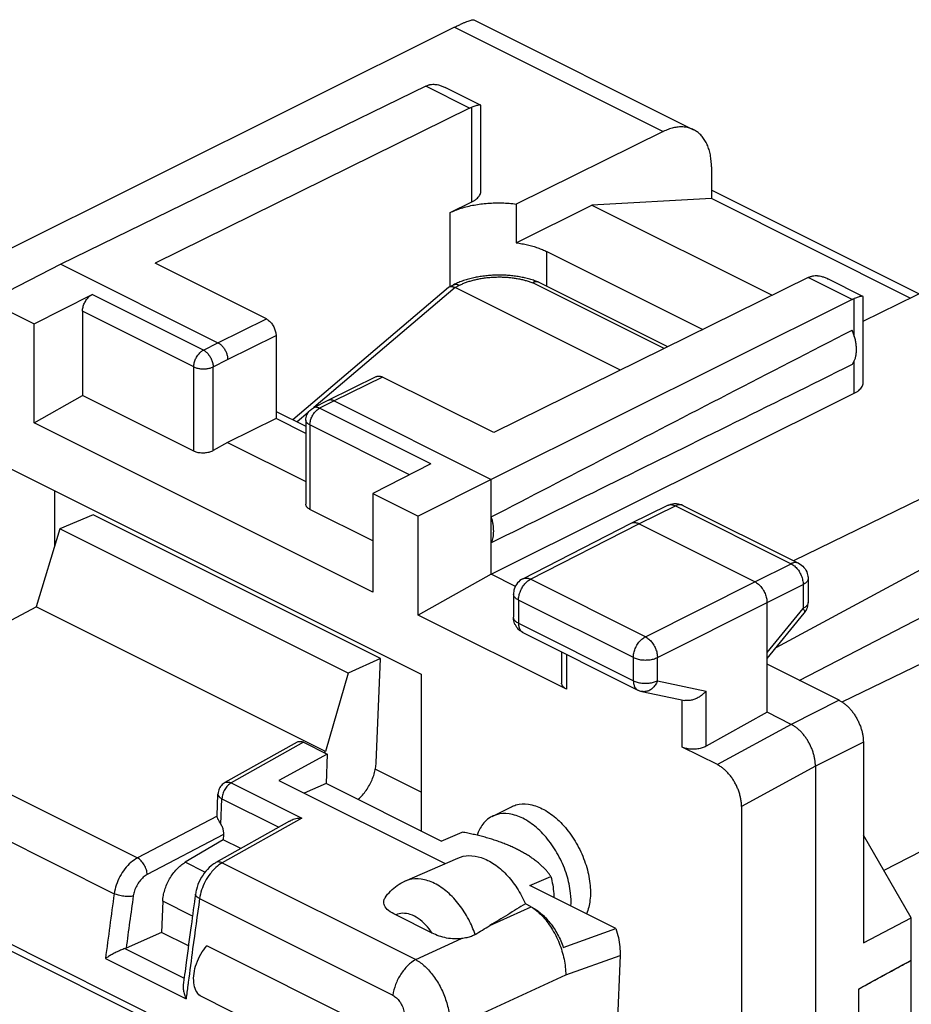
# Model space of a CAD drawing. Extents: x -17.4 to 19.4, y -26.9 to 24.6.
# Drawn here: x -8.6 to 4.5, y 10.2 to 24.6 of the extents above; entities that cross this region are included whole.
import ezdxf

# ---------------------------------------------------------------- set-up
doc = ezdxf.new("R2010")
doc.units = 0
doc.header["$LTSCALE"] = 16.335
doc.layers.get('0').update_dxf_attribs({"linetype": 'CONTINUOUS'})

msp = doc.modelspace()

# ---------------------------------------------------------------- linework, layer by layer
at = {"color": 7, "linetype": 'CONTINUOUS'}
for p, q in [((-2.217, 24.472), (-9.251, 20.964)), ((-1.934, 24.578), (1.277, 22.973)), ((-2.638, 23.609), (-7.974, 21.009)), ((-1.838, 23.333), (-2.353, 23.59)), ((-1.833, 22.076), (-1.833, 23.324)), ((-1.997, 23.288), (-6.595, 21.022)), ((0.834, 22.946), (-1.316, 21.887)), ((1.537, 22.432), (1.537, 21.968)), ((4.567, 20.574), (1.537, 22.09)), ((-2.282, 21.762), (-1.966, 21.918)), ((-1.316, 21.887), (-1.316, 21.321)), ((-1.316, 21.321), (-0.212, 21.873)), ((1.537, 21.968), (-0.212, 21.873)), ((-0.212, 21.873), (2.426, 20.554)), ((4.444, 20.514), (1.537, 21.968)), ((-0.868, 21.192), (1.41, 20.053)), ((-7.974, 21.009), (-9.029, 20.468)), ((-7.974, 21.009), (-5.676, 19.86)), ((-4.969, 20.209), (-6.595, 21.022)), ((2.953, 20.813), (-1.645, 18.547)), ((0.898, 19.801), (-0.992, 20.746)), ((3.752, 20.537), (3.237, 20.795)), ((3.757, 20.175), (5.076, 20.825)), ((-2.308, 20.669), (-4.58, 18.734)), ((-2.296, 20.676), (-2.235, 20.707)), ((0.206, 19.46), (-2.211, 20.668)), ((-9.029, 20.468), (-8.363, 20.135)), ((-8.363, 20.135), (-7.515, 20.565)), ((3.594, 20.493), (-1.681, 17.862)), ((3.757, 19.281), (3.757, 20.529)), ((-7.656, 20.322), (-7.656, 19.088)), ((-8.363, 18.689), (-8.363, 20.135)), ((-4.827, 19.965), (-4.827, 18.753)), ((-3.361, 19.366), (-4.068, 19.017)), ((-1.645, 18.547), (-3.272, 19.36)), ((8.127, 19.3), (2.739, 16.675)), ((-8.363, 18.689), (-7.656, 19.088)), ((-6.03, 18.275), (-7.656, 19.088)), ((-4.069, 19.017), (-4.282, 18.909)), ((-4.068, 19.017), (-4.069, 19.017)), ((-3.979, 19.011), (-1.681, 17.862)), ((-1.681, 16.477), (3.626, 19.123)), ((-4.827, 18.858), (-4.391, 18.64)), ((-4.827, 18.753), (-5.535, 18.404)), ((-4.391, 18.534), (-4.827, 18.753)), ((-4.391, 18.731), (-4.391, 17.5)), ((2.482, 15.408), (8.85, 18.844)), ((-3.413, 16.214), (-8.363, 18.689)), ((-5.535, 18.404), (-5.747, 18.284)), ((-5.535, 18.404), (-4.391, 17.832)), ((-9.07, 18.2), (-2.706, 15.018)), ((-2.566, 18.09), (-3.413, 17.66)), ((2.82, 14.928), (8.85, 18.05)), ((-1.681, 17.862), (-2.748, 17.328)), ((-1.681, 16.477), (-1.681, 17.862)), ((-8.063, 16.894), (-8.063, 17.696)), ((3.446, 14.613), (9.829, 17.714)), ((-3.413, 17.66), (-3.413, 16.214)), ((-3.413, 17.66), (-2.748, 17.328)), ((-3.413, 16.967), (-4.332, 17.426)), ((0.365, 17.225), (0.9, 17.485)), ((1.121, 17.484), (2.812, 16.639)), ((-7.499, 17.347), (-7.988, 17.142)), ((-3.301, 15.248), (-7.499, 17.347)), ((-2.748, 15.881), (-2.748, 17.328)), ((-7.988, 17.142), (-8.332, 16)), ((-3.773, 15.034), (-7.988, 17.142)), ((-1.22, 16.412), (0.363, 17.224)), ((0.363, 17.224), (0.365, 17.225)), ((2.173, 16.369), (0.476, 17.217)), ((-1.681, 16.477), (-2.748, 15.881)), ((-1.329, 16.301), (-1.681, 16.477)), ((2.95, 16.415), (2.95, 16.067)), ((-1.356, 16.189), (-1.356, 15.849)), ((-8.837, 15.734), (-8.332, 16)), ((-4.106, 13.887), (-8.332, 16)), ((2.35, 14.462), (2.35, 16.064)), ((-0.58, 14.797), (-2.748, 15.881)), ((2.35, 15.247), (2.893, 15.909)), ((-1.218, 15.626), (0.461, 14.786)), ((-0.653, 15.343), (-0.653, 14.889)), ((-3.301, 15.248), (-3.773, 15.034)), ((-3.364, 13.725), (-3.301, 15.248)), ((3.404, 14.636), (2.35, 15.164)), ((-3.773, 15.034), (-4.106, 13.887)), ((-2.706, 15.018), (-2.706, 12.724)), ((0.522, 14.765), (1.146, 14.635)), ((2.35, 14.462), (1.46, 13.965)), ((2.704, 14.285), (2.35, 14.462)), ((-4.518, 14.026), (-5.575, 13.433)), ((-4.424, 14.023), (-4.079, 13.85)), ((3.758, 14.026), (3.758, 11.094)), ((-4.838, 9.137), (-14.257, 13.846)), ((-4.079, 13.85), (-4.788, 13.465)), ((-4.128, 13.875), (-4.106, 13.887)), ((-4.079, 13.85), (-4.097, 13.42)), ((1.624, 13.696), (1.107, 13.954)), ((3.057, 13.675), (3.057, -24.257)), ((-13.994, 13.621), (-4.575, 8.911)), ((-4.788, 13.465), (-2.357, 12.25)), ((-4.097, 13.42), (-4.418, 13.28)), ((-2.412, 12.577), (-4.097, 13.42)), ((-5.69, 12.949), (-5.677, 13.267)), ((-5.69, 12.944), (-5.69, 12.949)), ((-1.668, 12.94), (-1.385, 13.082)), ((1.977, 13.086), (1.977, 8.564)), ((-4.632, 12.868), (-5.706, 12.265)), ((-5.595, 12.675), (-5.599, 12.596)), ((-2.412, 12.577), (-2.106, 12.71)), ((4.459, 11.458), (3.758, 12.667)), ((-5.599, 12.596), (-6.156, 12.269)), ((-5.343, 12.469), (-5.599, 12.596)), ((-2.946, 11.993), (-2.169, 12.332)), ((-1.115, 11.929), (-0.81, 12.062)), ((-6.004, 11.805), (-6.004, 11.805)), ((0.14, 11.301), (-1.115, 11.929)), ((-6.483, 11.701), (-6.502, 11.244)), ((-1.1, 11.621), (-1.182, 11.662)), ((-2.547, 11.235), (-3.077, 11.5)), ((3.758, 11.094), (4.459, 11.458)), ((4.459, -20.614), (4.459, 11.458)), ((-6.502, 11.244), (-7.018, 11.017)), ((-6.108, 11.047), (-6.502, 11.244)), ((-0.628, 11.024), (0.14, 11.301)), ((-3.08, 9.671), (-5.838, 11.05)), ((0.202, 10.91), (-0.317, -1.467)), ((3.688, 10.418), (3.688, 9.607)), ((-3.178, 8.938), (-5.936, 10.317))]:
    msp.add_line(p, q, dxfattribs=at)
at = {"color": 9, "linetype": 'CONTINUOUS'}
for p, q in [((-2.217, 24.472), (0.834, 22.946)), ((-1.997, 23.288), (-2.638, 23.609)), ((-1.966, 21.918), (-1.966, 23.302)), ((-2.282, 20.683), (-2.282, 21.762)), ((-0.868, 20.683), (-0.868, 21.192)), ((0.847, 19.775), (-1.076, 20.737)), ((3.594, 20.493), (2.953, 20.813)), ((-2.211, 20.668), (-4.273, 18.913)), ((-2.211, 20.668), (-2.145, 20.701)), ((-5.889, 19.752), (-7.515, 20.565)), ((3.626, 19.954), (3.626, 20.507)), ((-6.03, 19.509), (-7.656, 20.322)), ((-5.676, 19.86), (-4.969, 20.209)), ((-5.889, 19.752), (-5.676, 19.86)), ((-5.535, 19.616), (-4.827, 19.965)), ((-5.747, 19.509), (-5.535, 19.616)), ((3.626, 19.123), (3.626, 19.598)), ((18.659, 19.581), (4.057, 12.152)), ((-6.03, 18.275), (-6.03, 19.509)), ((-5.747, 18.284), (-5.747, 19.509)), ((-3.272, 19.36), (-3.979, 19.011)), ((-3.979, 19.011), (-4.192, 18.903)), ((-2.566, 18.09), (-4.192, 18.903)), ((-4.357, 18.842), (-4.519, 18.704)), ((-4.332, 18.66), (-4.332, 17.426)), ((-2.877, 17.932), (-4.332, 18.66)), ((0.476, 17.217), (1.01, 17.477)), ((1.01, 17.477), (2.701, 16.632)), ((-1.107, 16.405), (0.476, 17.217)), ((2.173, 16.369), (2.701, 16.632)), ((0.572, 15.566), (-1.107, 16.405)), ((0.572, 15.566), (2.173, 16.369)), ((2.35, 16.064), (2.878, 16.327)), ((2.878, 16.327), (2.878, 15.98)), ((-1.283, 16.101), (-1.283, 15.761)), ((0.396, 15.261), (-1.283, 16.101)), ((0.748, 15.261), (2.35, 16.064)), ((2.35, 15.337), (2.878, 15.98)), ((-1.283, 15.761), (0.396, 14.922)), ((-0.58, 15.307), (-0.58, 14.797)), ((0.396, 14.922), (0.396, 15.261)), ((0.748, 14.921), (0.748, 15.261)), ((0.748, 14.921), (1.46, 14.772)), ((1.46, 13.965), (1.46, 14.772)), ((1.107, 13.954), (1.107, 14.635)), ((3.404, 14.636), (2.704, 14.285)), ((-11.2, 14.506), (-6.854, 12.333)), ((2.703, 14.285), (1.624, 13.696)), ((-11.532, 13.981), (-7.193, 11.811)), ((-4.424, 14.023), (-5.482, 13.429)), ((3.758, 14.026), (3.057, 13.675)), ((3.056, 13.675), (1.977, 13.086)), ((-2.706, 13.295), (-3.376, 13.63)), ((-5.482, 13.429), (-4.451, 12.914)), ((-5.634, 12.825), (-5.618, 13.197)), ((-5.618, 13.197), (-4.786, 12.781)), ((-5.69, 12.944), (-6.854, 12.333)), ((-4.451, 12.914), (-5.613, 12.261)), ((-5.595, 12.675), (-6.71, 12.09)), ((-5.866, 12.124), (-6.156, 12.269)), ((-5.613, 12.261), (-2.786, 10.847)), ((-6.049, 11.484), (-6.483, 11.701)), ((-5.945, 11.739), (-3.121, 10.327)), ((-1.704, 11.344), (-1.1, 11.621)), ((-2.786, 10.847), (-2.117, 11.155)), ((-7.036, 11.01), (-6.17, 10.577)), ((-7.321, 10.864), (-6.142, 10.274)), ((-0.593, 10.623), (0.202, 10.91)), ((-2.283, 9.847), (-0.593, 10.623))]:
    msp.add_line(p, q, dxfattribs=at)
at = {"color": 7, "linetype": 'CONTINUOUS'}
for points, knots in [([(-2.217, 24.472), (-2.2, 24.48), (-2.167, 24.496), (-2.12, 24.518), (-2.078, 24.537), (-2.039, 24.553), (-2.006, 24.566), (-1.977, 24.575), (-1.955, 24.579), (-1.941, 24.581), (-1.934, 24.578), (-1.933, 24.578)], [0, 0, 0, 0, 0.186448, 0.356809, 0.510276, 0.646655, 0.76426, 0.861668, 0.936787, 0.988291, 1, 1, 1, 1]), ([(-2.638, 23.609), (-2.632, 23.611), (-2.621, 23.616), (-2.61, 23.621), (-2.605, 23.623)], [0, 0, 0, 0, 0.506572, 1, 1, 1, 1]), ([(-2.582, 23.63), (-2.579, 23.631), (-2.563, 23.634), (-2.537, 23.637), (-2.516, 23.636), (-2.507, 23.636)], [0, 0, 0, 0, 0.157639, 0.650795, 1, 1, 1, 1]), ([(-2.507, 23.636), (-2.503, 23.635), (-2.484, 23.634), (-2.449, 23.627), (-2.401, 23.612), (-2.37, 23.598), (-2.353, 23.59)], [0, 0, 0, 0, 0.085191, 0.35718, 0.660684, 1, 1, 1, 1]), ([(-1.884, 23.329), (-1.892, 23.327), (-1.909, 23.322), (-1.936, 23.313), (-1.956, 23.306), (-1.966, 23.302)], [0, 0, 0, 0, 0.285786, 0.620242, 1, 1, 1, 1]), ([(-1.838, 23.333), (-1.838, 23.333), (-1.841, 23.335), (-1.851, 23.335), (-1.866, 23.333), (-1.878, 23.331), (-1.884, 23.329)], [0, 0, 0, 0, 0.004919, 0.236977, 0.569963, 1, 1, 1, 1]), ([(-1.833, 23.325), (-1.833, 23.325), (-1.834, 23.329), (-1.836, 23.331), (-1.838, 23.333)], [0, 0, 0, 0, 0.239702, 1, 1, 1, 1]), ([(-1.997, 23.288), (-1.992, 23.291), (-1.982, 23.295), (-1.971, 23.3), (-1.966, 23.302)], [0, 0, 0, 0, 0.506273, 1, 1, 1, 1]), ([(1.277, 22.973), (1.267, 22.978), (1.237, 22.991), (1.185, 23.007), (1.119, 23.015), (1.05, 23.013), (0.978, 23.001), (0.905, 22.979), (0.857, 22.958), (0.834, 22.946)], [0, 0, 0, 0, 0.070369, 0.210613, 0.354296, 0.503869, 0.660586, 0.825825, 1, 1, 1, 1]), ([(1.537, 22.432), (1.537, 22.461), (1.534, 22.519), (1.523, 22.603), (1.504, 22.681), (1.478, 22.752), (1.444, 22.816), (1.404, 22.873), (1.358, 22.921), (1.314, 22.953), (1.286, 22.968), (1.277, 22.973)], [0, 0, 0, 0, 0.139944, 0.273443, 0.400175, 0.520483, 0.634533, 0.74344, 0.848043, 0.950185, 1, 1, 1, 1]), ([(-1.966, 21.918), (-1.953, 21.924), (-1.929, 21.937), (-1.897, 21.961), (-1.87, 21.986), (-1.851, 22.012), (-1.838, 22.04), (-1.834, 22.062), (-1.833, 22.074), (-1.833, 22.076)], [0, 0, 0, 0, 0.198092, 0.379776, 0.545234, 0.695886, 0.834665, 0.966134, 1, 1, 1, 1]), ([(-2.282, 21.762), (-2.256, 21.775), (-2.203, 21.798), (-2.118, 21.828), (-2.028, 21.854), (-1.932, 21.874), (-1.833, 21.89), (-1.731, 21.9), (-1.627, 21.905), (-1.523, 21.905), (-1.419, 21.899), (-1.35, 21.892), (-1.316, 21.887)], [0, 0, 0, 0, 0.086219, 0.177331, 0.27279, 0.371945, 0.474061, 0.57834, 0.683943, 0.790003, 0.895644, 1, 1, 1, 1]), ([(-1.316, 21.321), (-1.288, 21.317), (-1.233, 21.309), (-1.153, 21.292), (-1.075, 21.272), (-1.002, 21.249), (-0.933, 21.222), (-0.889, 21.202), (-0.868, 21.192)], [0, 0, 0, 0, 0.179735, 0.355375, 0.526007, 0.690797, 0.848997, 1, 1, 1, 1]), ([(-0.997, 20.748), (-1.008, 20.752), (-1.043, 20.765), (-1.101, 20.785), (-1.175, 20.804), (-1.25, 20.82), (-1.327, 20.833), (-1.405, 20.842), (-1.484, 20.847), (-1.564, 20.849), (-1.643, 20.847), (-1.723, 20.842), (-1.802, 20.834), (-1.88, 20.821), (-1.957, 20.806), (-2.032, 20.786), (-2.104, 20.763), (-2.172, 20.737), (-2.215, 20.717), (-2.235, 20.707)], [0, 0, 0, 0, 0.028242, 0.086849, 0.146469, 0.207002, 0.268326, 0.330289, 0.392731, 0.455484, 0.518377, 0.581235, 0.643883, 0.70615, 0.767844, 0.828766, 0.88875, 0.947675, 1, 1, 1, 1]), ([(-0.997, 20.748), (-0.997, 20.748), (-1.001, 20.75), (-1.01, 20.752), (-1.022, 20.753), (-1.035, 20.752), (-1.049, 20.749), (-1.063, 20.744), (-1.072, 20.74), (-1.076, 20.737)], [0, 0, 0, 0, 0.011507, 0.15904, 0.310511, 0.468586, 0.635347, 0.81222, 1, 1, 1, 1]), ([(2.953, 20.813), (2.958, 20.816), (2.968, 20.821), (2.979, 20.825), (2.984, 20.827)], [0, 0, 0, 0, 0.506273, 1, 1, 1, 1]), ([(3.006, 20.834), (3.01, 20.835), (3.026, 20.839), (3.051, 20.841), (3.072, 20.841), (3.081, 20.841)], [0, 0, 0, 0, 0.157744, 0.650954, 1, 1, 1, 1]), ([(3.081, 20.841), (3.086, 20.84), (3.105, 20.839), (3.14, 20.832), (3.187, 20.818), (3.22, 20.804), (3.237, 20.795), (3.237, 20.795)], [0, 0, 0, 0, 0.084326, 0.353385, 0.653545, 0.990288, 1, 1, 1, 1]), ([(-2.308, 20.669), (-2.307, 20.669), (-2.303, 20.672), (-2.299, 20.675), (-2.296, 20.676)], [0, 0, 0, 0, 0.205443, 1, 1, 1, 1]), ([(-2.296, 20.676), (-2.296, 20.676), (-2.292, 20.678), (-2.284, 20.681), (-2.271, 20.683), (-2.257, 20.683), (-2.242, 20.68), (-2.226, 20.675), (-2.216, 20.671), (-2.211, 20.668)], [0, 0, 0, 0, 0.010898, 0.150865, 0.297608, 0.454215, 0.622819, 0.804619, 1, 1, 1, 1]), ([(-7.656, 20.322), (-7.656, 20.331), (-7.655, 20.35), (-7.649, 20.379), (-7.641, 20.408), (-7.629, 20.437), (-7.615, 20.465), (-7.599, 20.49), (-7.58, 20.514), (-7.56, 20.535), (-7.538, 20.552), (-7.523, 20.561), (-7.515, 20.565)], [0, 0, 0, 0, 0.095104, 0.195139, 0.298849, 0.404757, 0.51128, 0.616791, 0.719713, 0.818627, 0.912338, 1, 1, 1, 1]), ([(3.594, 20.493), (3.599, 20.495), (3.61, 20.501), (3.621, 20.505), (3.626, 20.507)], [0, 0, 0, 0, 0.506722, 1, 1, 1, 1]), ([(3.707, 20.534), (3.699, 20.532), (3.682, 20.527), (3.655, 20.518), (3.637, 20.511), (3.626, 20.507)], [0, 0, 0, 0, 0.285638, 0.62009, 1, 1, 1, 1]), ([(3.752, 20.537), (3.749, 20.539), (3.74, 20.54), (3.725, 20.538), (3.713, 20.536), (3.707, 20.534)], [0, 0, 0, 0, 0.232111, 0.56686, 1, 1, 1, 1]), ([(3.757, 20.529), (3.757, 20.53), (3.757, 20.533), (3.755, 20.536), (3.752, 20.537)], [0, 0, 0, 0, 0.217233, 1, 1, 1, 1]), ([(-4.969, 20.209), (-4.961, 20.205), (-4.946, 20.195), (-4.924, 20.178), (-4.904, 20.158), (-4.885, 20.134), (-4.868, 20.108), (-4.854, 20.08), (-4.842, 20.051), (-4.834, 20.022), (-4.829, 19.993), (-4.827, 19.974), (-4.827, 19.965)], [0, 0, 0, 0, 0.087487, 0.18107, 0.27991, 0.38281, 0.488343, 0.594924, 0.700912, 0.804711, 0.904829, 1, 1, 1, 1]), ([(-1.681, 17.315), (-1.114, 17.61), (0.038, 18.209), (1.796, 19.119), (2.987, 19.734), (3.592, 20.046)], [0, 0, 0, 0, 0.322715, 0.656091, 1, 1, 1, 1]), ([(3.592, 19.541), (3.6, 19.552), (3.616, 19.575), (3.635, 19.615), (3.648, 19.66), (3.656, 19.709), (3.659, 19.761), (3.656, 19.816), (3.648, 19.873), (3.634, 19.931), (3.616, 19.989), (3.6, 20.027), (3.592, 20.046)], [0, 0, 0, 0, 0.077968, 0.160622, 0.248652, 0.342332, 0.441569, 0.54597, 0.654901, 0.76754, 0.882926, 1, 1, 1, 1]), ([(-5.676, 19.86), (-5.67, 19.857), (-5.657, 19.849), (-5.639, 19.836), (-5.621, 19.82), (-5.605, 19.801), (-5.59, 19.781), (-5.576, 19.759), (-5.563, 19.736), (-5.553, 19.712), (-5.545, 19.688), (-5.539, 19.664), (-5.535, 19.64), (-5.535, 19.624), (-5.535, 19.616)], [0, 0, 0, 0, 0.072476, 0.149259, 0.22992, 0.313846, 0.400277, 0.488357, 0.577165, 0.665754, 0.753184, 0.838559, 0.921064, 1, 1, 1, 1]), ([(3.592, 19.541), (2.987, 19.241), (1.797, 18.652), (0.039, 17.784), (-1.114, 17.216), (-1.681, 16.938)], [0, 0, 0, 0, 0.344316, 0.677718, 1, 1, 1, 1]), ([(-3.361, 19.366), (-3.359, 19.367), (-3.351, 19.37), (-3.336, 19.374), (-3.315, 19.374), (-3.293, 19.369), (-3.279, 19.364), (-3.272, 19.36)], [0, 0, 0, 0, 0.069968, 0.281164, 0.503157, 0.741693, 1, 1, 1, 1]), ([(3.626, 19.123), (3.639, 19.13), (3.663, 19.143), (3.695, 19.166), (3.721, 19.192), (3.74, 19.218), (3.753, 19.246), (3.757, 19.268), (3.757, 19.279), (3.757, 19.281)], [0, 0, 0, 0, 0.199242, 0.381903, 0.54822, 0.699688, 0.839349, 0.971877, 1, 1, 1, 1]), ([(-3.979, 19.011), (-3.985, 19.014), (-3.997, 19.02), (-4.015, 19.024), (-4.033, 19.026), (-4.05, 19.024), (-4.061, 19.021), (-4.067, 19.018), (-4.068, 19.017)], [0, 0, 0, 0, 0.21662, 0.419291, 0.609506, 0.789998, 0.964661, 1, 1, 1, 1]), ([(-4.391, 18.731), (-4.391, 18.756), (-4.381, 18.809), (-4.339, 18.871), (-4.3, 18.899), (-4.282, 18.909)], [0, 0, 0, 0, 0.352597, 0.710844, 1, 1, 1, 1]), ([(-5.747, 18.284), (-5.754, 18.28), (-5.771, 18.272), (-5.798, 18.262), (-5.827, 18.255), (-5.857, 18.25), (-5.888, 18.248), (-5.919, 18.248), (-5.95, 18.251), (-5.979, 18.256), (-6.005, 18.264), (-6.022, 18.271), (-6.03, 18.275)], [0, 0, 0, 0, 0.09084, 0.188122, 0.290466, 0.396199, 0.503517, 0.61051, 0.715313, 0.816155, 0.911474, 1, 1, 1, 1]), ([(-4.332, 17.426), (-4.34, 17.43), (-4.353, 17.437), (-4.369, 17.451), (-4.382, 17.466), (-4.389, 17.483), (-4.391, 17.494), (-4.391, 17.5)], [0, 0, 0, 0, 0.239806, 0.456366, 0.651413, 0.829789, 1, 1, 1, 1]), ([(0.9, 17.485), (0.927, 17.499), (0.979, 17.513), (1.031, 17.51), (1.052, 17.507)], [0, 0, 0, 0, 0.593837, 1, 1, 1, 1]), ([(1.052, 17.507), (1.063, 17.505), (1.083, 17.5), (1.103, 17.492), (1.113, 17.488)], [0, 0, 0, 0, 0.498962, 1, 1, 1, 1]), ([(-1.681, 16.938), (-1.675, 16.95), (-1.664, 16.975), (-1.653, 17.017), (-1.647, 17.062), (-1.645, 17.109), (-1.647, 17.159), (-1.654, 17.211), (-1.665, 17.263), (-1.675, 17.298), (-1.681, 17.315)], [0, 0, 0, 0, 0.104597, 0.215359, 0.332474, 0.455802, 0.584934, 0.71924, 0.85791, 1, 1, 1, 1]), ([(0.365, 17.225), (0.37, 17.227), (0.382, 17.232), (0.403, 17.235), (0.427, 17.234), (0.452, 17.228), (0.468, 17.221), (0.476, 17.217)], [0, 0, 0, 0, 0.142828, 0.337943, 0.543522, 0.763486, 1, 1, 1, 1]), ([(2.812, 16.639), (2.842, 16.624), (2.896, 16.581), (2.941, 16.499), (2.95, 16.44), (2.95, 16.415)], [0, 0, 0, 0, 0.361255, 0.731126, 1, 1, 1, 1]), ([(-1.22, 16.412), (-1.249, 16.397), (-1.303, 16.354), (-1.347, 16.272), (-1.356, 16.213), (-1.356, 16.189)], [0, 0, 0, 0, 0.362844, 0.73435, 1, 1, 1, 1]), ([(2.173, 16.369), (2.182, 16.364), (2.199, 16.354), (2.224, 16.335), (2.247, 16.312), (2.269, 16.286), (2.289, 16.258), (2.307, 16.227), (2.322, 16.195), (2.334, 16.162), (2.343, 16.129), (2.348, 16.096), (2.35, 16.074), (2.35, 16.064)], [0, 0, 0, 0, 0.079279, 0.163646, 0.252508, 0.345022, 0.440158, 0.536764, 0.633623, 0.729506, 0.823228, 0.913702, 1, 1, 1, 1]), ([(2.893, 15.909), (2.914, 15.934), (2.942, 15.985), (2.95, 16.043), (2.95, 16.067)], [0, 0, 0, 0, 0.56646, 1, 1, 1, 1]), ([(-1.218, 15.626), (-1.241, 15.637), (-1.285, 15.669), (-1.318, 15.713), (-1.33, 15.739), (-1.331, 15.74)], [0, 0, 0, 0, 0.475588, 0.980934, 1, 1, 1, 1]), ([(-0.58, 14.797), (-0.588, 14.801), (-0.603, 14.81), (-0.622, 14.825), (-0.637, 14.842), (-0.648, 14.86), (-0.652, 14.876), (-0.653, 14.886), (-0.653, 14.889)], [0, 0, 0, 0, 0.218106, 0.417309, 0.598029, 0.764101, 0.919831, 1, 1, 1, 1]), ([(0.461, 14.786), (0.466, 14.784), (0.485, 14.775), (0.506, 14.768), (0.522, 14.765)], [0, 0, 0, 0, 0.24793, 1, 1, 1, 1]), ([(1.46, 14.772), (1.454, 14.766), (1.442, 14.752), (1.423, 14.733), (1.402, 14.715), (1.379, 14.698), (1.356, 14.683), (1.331, 14.669), (1.306, 14.657), (1.28, 14.647), (1.254, 14.639), (1.228, 14.634), (1.202, 14.631), (1.176, 14.631), (1.158, 14.633), (1.148, 14.634), (1.146, 14.635)], [0, 0, 0, 0, 0.074583, 0.150749, 0.228148, 0.306404, 0.385118, 0.46388, 0.542271, 0.619881, 0.696309, 0.771192, 0.844215, 0.91515, 0.983886, 1, 1, 1, 1]), ([(3.404, 14.636), (3.418, 14.629), (3.445, 14.614), (3.484, 14.586), (3.522, 14.554), (3.559, 14.517), (3.593, 14.476), (3.626, 14.432), (3.655, 14.385), (3.681, 14.335), (3.704, 14.284), (3.724, 14.232), (3.739, 14.18), (3.75, 14.128), (3.756, 14.077), (3.758, 14.043), (3.758, 14.026)], [0, 0, 0, 0, 0.06165, 0.126843, 0.194883, 0.265243, 0.338191, 0.412921, 0.488382, 0.564371, 0.640691, 0.716254, 0.790147, 0.862546, 0.932801, 1, 1, 1, 1]), ([(3.057, 13.675), (3.057, 13.691), (3.056, 13.725), (3.049, 13.776), (3.038, 13.828), (3.023, 13.881), (3.003, 13.933), (2.981, 13.984), (2.954, 14.033), (2.925, 14.08), (2.892, 14.124), (2.858, 14.165), (2.821, 14.202), (2.783, 14.235), (2.744, 14.262), (2.717, 14.278), (2.704, 14.285)], [0, 0, 0, 0, 0.067199, 0.137454, 0.209853, 0.283746, 0.359309, 0.435629, 0.511618, 0.587079, 0.661809, 0.734757, 0.805117, 0.873157, 0.93835, 1, 1, 1, 1]), ([(-4.518, 14.026), (-4.514, 14.028), (-4.501, 14.034), (-4.478, 14.038), (-4.451, 14.034), (-4.433, 14.027), (-4.424, 14.023)], [0, 0, 0, 0, 0.161313, 0.421042, 0.697846, 1, 1, 1, 1]), ([(1.46, 13.965), (1.451, 13.96), (1.432, 13.951), (1.402, 13.94), (1.37, 13.931), (1.336, 13.925), (1.301, 13.921), (1.265, 13.92), (1.23, 13.922), (1.196, 13.926), (1.164, 13.933), (1.134, 13.942), (1.116, 13.95), (1.107, 13.954)], [0, 0, 0, 0, 0.082471, 0.170393, 0.262491, 0.357979, 0.454989, 0.552737, 0.649167, 0.743526, 0.833998, 0.91988, 1, 1, 1, 1]), ([(-3.632, 13.187), (-3.629, 13.19), (-3.605, 13.21), (-3.562, 13.252), (-3.508, 13.319), (-3.461, 13.394), (-3.422, 13.474), (-3.392, 13.558), (-3.372, 13.641), (-3.365, 13.697), (-3.364, 13.725)], [0, 0, 0, 0, 0.020181, 0.152828, 0.292521, 0.436693, 0.582458, 0.726814, 0.86686, 1, 1, 1, 1]), ([(1.977, 13.086), (1.977, 13.104), (1.975, 13.14), (1.967, 13.196), (1.955, 13.252), (1.937, 13.308), (1.915, 13.364), (1.889, 13.418), (1.859, 13.47), (1.825, 13.519), (1.789, 13.564), (1.75, 13.605), (1.709, 13.641), (1.668, 13.672), (1.638, 13.688), (1.624, 13.696)], [0, 0, 0, 0, 0.072865, 0.148793, 0.227241, 0.307578, 0.389112, 0.471112, 0.552835, 0.633549, 0.712553, 0.789204, 0.86294, 0.933309, 1, 1, 1, 1]), ([(-5.575, 13.433), (-5.583, 13.428), (-5.612, 13.409), (-5.653, 13.363), (-5.673, 13.308), (-5.676, 13.275), (-5.677, 13.267)], [0, 0, 0, 0, 0.147848, 0.511644, 0.880284, 1, 1, 1, 1]), ([(-1.385, 13.081), (-1.365, 13.092), (-1.285, 13.123), (-1.127, 13.129), (-1.001, 13.084), (-0.938, 13.053)], [0, 0, 0, 0, 0.149557, 0.546625, 1, 1, 1, 1]), ([(-1.221, 12.912), (-1.284, 12.943), (-1.41, 12.987), (-1.568, 12.982), (-1.647, 12.95), (-1.668, 12.94)], [0, 0, 0, 0, 0.453375, 0.850443, 1, 1, 1, 1]), ([(-0.938, 13.053), (-0.867, 13.017), (-0.726, 12.919), (-0.546, 12.725), (-0.397, 12.49), (-0.289, 12.232), (-0.231, 11.97), (-0.227, 11.727), (-0.263, 11.579), (-0.29, 11.516)], [0, 0, 0, 0, 0.134037, 0.282692, 0.439882, 0.597894, 0.748871, 0.886266, 1, 1, 1, 1]), ([(-5.634, 12.825), (-5.642, 12.84), (-5.659, 12.868), (-5.68, 12.907), (-5.689, 12.932), (-5.69, 12.944)], [0, 0, 0, 0, 0.399773, 0.740702, 1, 1, 1, 1]), ([(-5.634, 12.825), (-5.625, 12.809), (-5.61, 12.777), (-5.597, 12.726), (-5.595, 12.692), (-5.595, 12.675)], [0, 0, 0, 0, 0.344348, 0.678184, 1, 1, 1, 1]), ([(-4.451, 12.914), (-4.48, 12.913), (-4.535, 12.906), (-4.596, 12.887), (-4.626, 12.871), (-4.633, 12.867)], [0, 0, 0, 0, 0.465865, 0.874842, 1, 1, 1, 1]), ([(-1.668, 12.94), (-1.7, 12.924), (-1.782, 12.868), (-1.851, 12.765), (-1.882, 12.686), (-1.889, 12.665)], [0, 0, 0, 0, 0.292954, 0.814961, 1, 1, 1, 1]), ([(-0.516, 11.63), (-0.512, 11.693), (-0.518, 11.847), (-0.571, 12.09), (-0.679, 12.349), (-0.829, 12.584), (-1.009, 12.778), (-1.15, 12.876), (-1.221, 12.912)], [0, 0, 0, 0, 0.123488, 0.300199, 0.485143, 0.669124, 0.843117, 1, 1, 1, 1]), ([(-1.298, 12.456), (-1.319, 12.466), (-1.361, 12.487), (-1.427, 12.516), (-1.495, 12.544), (-1.566, 12.57), (-1.638, 12.595), (-1.713, 12.618), (-1.789, 12.64), (-1.867, 12.66), (-1.946, 12.678), (-2.026, 12.695), (-2.079, 12.705), (-2.106, 12.71)], [0, 0, 0, 0, 0.082207, 0.166952, 0.253728, 0.342197, 0.432132, 0.523798, 0.617194, 0.711684, 0.806839, 0.902816, 1, 1, 1, 1]), ([(-0.81, 12.062), (-0.819, 12.075), (-0.837, 12.101), (-0.868, 12.14), (-0.902, 12.178), (-0.94, 12.215), (-0.981, 12.252), (-1.026, 12.289), (-1.074, 12.324), (-1.125, 12.359), (-1.18, 12.392), (-1.238, 12.425), (-1.277, 12.446), (-1.298, 12.456)], [0, 0, 0, 0, 0.074669, 0.151946, 0.23242, 0.316524, 0.404145, 0.494875, 0.588875, 0.686613, 0.78799, 0.89267, 1, 1, 1, 1]), ([(-6.483, 11.701), (-6.482, 11.729), (-6.476, 11.784), (-6.455, 11.867), (-6.425, 11.949), (-6.385, 12.029), (-6.336, 12.103), (-6.281, 12.169), (-6.221, 12.225), (-6.178, 12.256), (-6.156, 12.269)], [0, 0, 0, 0, 0.120042, 0.246187, 0.376269, 0.507834, 0.638321, 0.765249, 0.886395, 1, 1, 1, 1]), ([(-5.706, 12.265), (-5.721, 12.257), (-5.776, 12.221), (-5.861, 12.141), (-5.942, 12.015), (-5.987, 11.899), (-6.001, 11.827), (-6.004, 11.805)], [0, 0, 0, 0, 0.08978, 0.344769, 0.613117, 0.879246, 1, 1, 1, 1]), ([(-2.17, 12.332), (-2.119, 12.354), (-2.002, 12.378), (-1.816, 12.344), (-1.628, 12.246), (-1.452, 12.093), (-1.298, 11.895), (-1.217, 11.743), (-1.182, 11.662)], [0, 0, 0, 0, 0.125225, 0.266928, 0.426791, 0.605417, 0.798777, 1, 1, 1, 1]), ([(-3.233, 11.751), (-3.21, 11.786), (-3.156, 11.852), (-3.059, 11.935), (-2.985, 11.976), (-2.946, 11.993)], [0, 0, 0, 0, 0.329673, 0.667722, 1, 1, 1, 1]), ([(-0.81, 12.062), (-0.789, 11.98), (-0.771, 11.878), (-0.766, 11.774), (-0.765, 11.754)], [0, 0, 0, 0, 0.811496, 1, 1, 1, 1]), ([(-6.004, 11.805), (-6.026, 11.651), (-6.072, 11.318), (-6.125, 10.926), (-6.156, 10.687), (-6.164, 10.628)], [0, 0, 0, 0, 0.392026, 0.848164, 1, 1, 1, 1]), ([(-3.077, 11.5), (-3.114, 11.519), (-3.177, 11.555), (-3.247, 11.627), (-3.259, 11.702), (-3.242, 11.738), (-3.233, 11.751)], [0, 0, 0, 0, 0.374638, 0.649738, 0.863676, 1, 1, 1, 1]), ([(-1.182, 11.662), (-1.268, 11.609), (-1.442, 11.503), (-1.616, 11.397), (-1.704, 11.344)], [0, 0, 0, 0, 0.496403, 1, 1, 1, 1]), ([(-1.1, 11.621), (-1.048, 11.595), (-0.947, 11.524), (-0.816, 11.385), (-0.705, 11.216), (-0.65, 11.09), (-0.628, 11.024)], [0, 0, 0, 0, 0.224919, 0.471889, 0.733521, 1, 1, 1, 1]), ([(-1.1, 11.621), (-1.042, 11.586), (-0.93, 11.491), (-0.792, 11.308), (-0.682, 11.091), (-0.611, 10.859), (-0.593, 10.7), (-0.593, 10.623)], [0, 0, 0, 0, 0.175536, 0.375508, 0.5888, 0.801545, 1, 1, 1, 1]), ([(-2.117, 11.155), (-2.151, 11.151), (-2.224, 11.148), (-2.335, 11.16), (-2.445, 11.189), (-2.514, 11.219), (-2.547, 11.235)], [0, 0, 0, 0, 0.236653, 0.492248, 0.750224, 1, 1, 1, 1]), ([(-1.917, 11.215), (-1.881, 11.236), (-1.811, 11.28), (-1.74, 11.323), (-1.704, 11.344)], [0, 0, 0, 0, 0.499995, 1, 1, 1, 1]), ([(0.14, 11.301), (0.155, 11.258), (0.18, 11.17), (0.201, 11.039), (0.203, 10.952), (0.202, 10.91)], [0, 0, 0, 0, 0.34553, 0.680534, 1, 1, 1, 1]), ([(-1.917, 11.215), (-1.934, 11.204), (-1.974, 11.185), (-2.042, 11.165), (-2.091, 11.158), (-2.117, 11.155)], [0, 0, 0, 0, 0.296875, 0.628036, 1, 1, 1, 1]), ([(-7.036, 11.01), (-7.058, 11.002), (-7.101, 10.985), (-7.163, 10.956), (-7.222, 10.925), (-7.274, 10.894), (-7.306, 10.874), (-7.321, 10.864)], [0, 0, 0, 0, 0.21233, 0.43175, 0.642029, 0.834075, 1, 1, 1, 1]), ([(-7.036, 11.01), (-7.034, 11.01), (-7.03, 11.012), (-7.024, 11.014), (-7.02, 11.016), (-7.018, 11.017)], [0, 0, 0, 0, 0.340688, 0.674107, 1, 1, 1, 1]), ([(-5.936, 10.317), (-5.962, 10.338), (-6.007, 10.399), (-6.035, 10.515), (-6.031, 10.649), (-5.995, 10.791), (-5.931, 10.929), (-5.871, 11.012), (-5.838, 11.05)], [0, 0, 0, 0, 0.124838, 0.269684, 0.43689, 0.621073, 0.812534, 1, 1, 1, 1]), ([(3.688, 10.418), (3.815, 10.488), (4.072, 10.629), (4.329, 10.768), (4.459, 10.838)], [0, 0, 0, 0, 0.497169, 1, 1, 1, 1]), ([(4.123, 10.656), (4.148, 10.67), (4.26, 10.731), (4.372, 10.791), (4.459, 10.838)], [0, 0, 0, 0, 0.227428, 1, 1, 1, 1]), ([(3.688, 10.418), (3.773, 10.465), (3.898, 10.534), (4.025, 10.603), (4.066, 10.625)], [0, 0, 0, 0, 0.673717, 1, 1, 1, 1]), ([(-6.183, 10.477), (-6.184, 10.473), (-6.186, 10.448), (-6.183, 10.401), (-6.168, 10.337), (-6.151, 10.295), (-6.142, 10.274)], [0, 0, 0, 0, 0.056187, 0.355723, 0.67487, 1, 1, 1, 1])]:
    msp.add_open_spline(points, degree=3, knots=knots, dxfattribs=at)
for points in [[(-2.605, 23.623), (-2.597, 23.625), (-2.59, 23.628), (-2.582, 23.63)], [(-0.992, 20.746), (-0.994, 20.746), (-0.995, 20.747), (-0.997, 20.748)], [(2.984, 20.827), (2.991, 20.83), (2.999, 20.832), (3.006, 20.834)], [(1.113, 17.488), (1.116, 17.487), (1.118, 17.485), (1.121, 17.484)], [(-1.354, 15.818), (-1.355, 15.828), (-1.356, 15.839), (-1.356, 15.849)], [(-1.331, 15.74), (-1.343, 15.764), (-1.351, 15.791), (-1.354, 15.818)], [(4.094, 10.64), (4.103, 10.646), (4.113, 10.651), (4.123, 10.656)], [(-6.164, 10.628), (-6.17, 10.577), (-6.177, 10.527), (-6.183, 10.477)], [(4.066, 10.625), (4.075, 10.63), (4.084, 10.635), (4.094, 10.64)]]:
    msp.add_open_spline(points, degree=3, dxfattribs=at)
at = {"color": 9, "linetype": 'CONTINUOUS'}
for points, knots in [([(-2.145, 20.701), (-2.129, 20.709), (-2.096, 20.725), (-2.044, 20.745), (-1.99, 20.763), (-1.932, 20.779), (-1.872, 20.792), (-1.811, 20.803), (-1.748, 20.812), (-1.684, 20.818), (-1.619, 20.821), (-1.554, 20.822), (-1.489, 20.82), (-1.425, 20.816), (-1.362, 20.809), (-1.301, 20.799), (-1.241, 20.787), (-1.184, 20.773), (-1.129, 20.757), (-1.093, 20.744), (-1.076, 20.737)], [0, 0, 0, 0, 0.048616, 0.099372, 0.152075, 0.206508, 0.262433, 0.319592, 0.377714, 0.436514, 0.495706, 0.554998, 0.614101, 0.672732, 0.730611, 0.787475, 0.84307, 0.897163, 0.949538, 1, 1, 1, 1]), ([(-2.235, 20.707), (-2.233, 20.708), (-2.227, 20.71), (-2.216, 20.714), (-2.199, 20.716), (-2.181, 20.714), (-2.163, 20.709), (-2.151, 20.704), (-2.145, 20.701)], [0, 0, 0, 0, 0.039802, 0.213657, 0.393314, 0.58265, 0.784383, 1, 1, 1, 1]), ([(-6.03, 19.509), (-6.03, 19.518), (-6.028, 19.537), (-6.023, 19.566), (-6.015, 19.595), (-6.003, 19.624), (-5.989, 19.651), (-5.972, 19.677), (-5.953, 19.701), (-5.933, 19.722), (-5.912, 19.739), (-5.897, 19.748), (-5.889, 19.752)], [0, 0, 0, 0, 0.095125, 0.195185, 0.298918, 0.404851, 0.511392, 0.616916, 0.719856, 0.818774, 0.912487, 1, 1, 1, 1]), ([(-5.889, 19.752), (-5.882, 19.749), (-5.868, 19.74), (-5.848, 19.725), (-5.83, 19.707), (-5.812, 19.686), (-5.796, 19.664), (-5.781, 19.639), (-5.769, 19.613), (-5.759, 19.587), (-5.752, 19.56), (-5.748, 19.534), (-5.747, 19.517), (-5.747, 19.509)], [0, 0, 0, 0, 0.079315, 0.163741, 0.252676, 0.345262, 0.44046, 0.537106, 0.633977, 0.729837, 0.823495, 0.913859, 1, 1, 1, 1]), ([(-6.03, 19.509), (-6.023, 19.505), (-6.008, 19.499), (-5.984, 19.491), (-5.958, 19.485), (-5.93, 19.481), (-5.902, 19.479), (-5.874, 19.479), (-5.846, 19.481), (-5.818, 19.485), (-5.793, 19.491), (-5.769, 19.499), (-5.754, 19.505), (-5.747, 19.509)], [0, 0, 0, 0, 0.080722, 0.167324, 0.25877, 0.353816, 0.451076, 0.549082, 0.646338, 0.741378, 0.832812, 0.919399, 1, 1, 1, 1]), ([(-4.306, 18.775), (-4.301, 18.784), (-4.292, 18.803), (-4.275, 18.829), (-4.256, 18.852), (-4.236, 18.873), (-4.217, 18.889), (-4.204, 18.897), (-4.199, 18.9)], [0, 0, 0, 0, 0.187956, 0.37413, 0.55575, 0.730294, 0.895658, 1, 1, 1, 1]), ([(-4.192, 18.903), (-4.198, 18.907), (-4.211, 18.912), (-4.231, 18.917), (-4.25, 18.918), (-4.267, 18.915), (-4.277, 18.911), (-4.282, 18.909)], [0, 0, 0, 0, 0.233921, 0.451303, 0.654251, 0.846631, 1, 1, 1, 1]), ([(-4.332, 18.66), (-4.339, 18.663), (-4.351, 18.67), (-4.366, 18.682), (-4.379, 18.695), (-4.387, 18.709), (-4.391, 18.721), (-4.391, 18.728), (-4.391, 18.731)], [0, 0, 0, 0, 0.223796, 0.426556, 0.608887, 0.773569, 0.926, 1, 1, 1, 1]), ([(-4.332, 18.66), (-4.332, 18.669), (-4.331, 18.688), (-4.326, 18.717), (-4.318, 18.746), (-4.31, 18.765), (-4.306, 18.775)], [0, 0, 0, 0, 0.234641, 0.481882, 0.738207, 1, 1, 1, 1]), ([(0.91, 17.489), (0.911, 17.49), (0.92, 17.493), (0.938, 17.496), (0.961, 17.494), (0.986, 17.488), (1.002, 17.482), (1.01, 17.477)], [0, 0, 0, 0, 0.055597, 0.27072, 0.497201, 0.739468, 1, 1, 1, 1]), ([(1.121, 17.484), (1.116, 17.487), (1.104, 17.491), (1.083, 17.495), (1.059, 17.494), (1.035, 17.488), (1.018, 17.481), (1.01, 17.477)], [0, 0, 0, 0, 0.146683, 0.341193, 0.545961, 0.764934, 1, 1, 1, 1]), ([(2.812, 16.639), (2.807, 16.641), (2.795, 16.646), (2.774, 16.649), (2.75, 16.648), (2.725, 16.643), (2.709, 16.636), (2.701, 16.632)], [0, 0, 0, 0, 0.146501, 0.340979, 0.545718, 0.764657, 1, 1, 1, 1]), ([(2.701, 16.632), (2.71, 16.628), (2.727, 16.617), (2.752, 16.599), (2.776, 16.576), (2.798, 16.55), (2.818, 16.522), (2.836, 16.491), (2.851, 16.459), (2.863, 16.426), (2.871, 16.392), (2.877, 16.359), (2.878, 16.338), (2.878, 16.327)], [0, 0, 0, 0, 0.079337, 0.163781, 0.252657, 0.345143, 0.44022, 0.536755, 0.633545, 0.72938, 0.823089, 0.913601, 1, 1, 1, 1]), ([(-1.283, 16.101), (-1.283, 16.111), (-1.281, 16.133), (-1.276, 16.166), (-1.267, 16.199), (-1.255, 16.232), (-1.24, 16.264), (-1.223, 16.294), (-1.203, 16.323), (-1.181, 16.349), (-1.157, 16.371), (-1.133, 16.39), (-1.116, 16.401), (-1.107, 16.405)], [0, 0, 0, 0, 0.086252, 0.176667, 0.270324, 0.366145, 0.462955, 0.559535, 0.654675, 0.747232, 0.836174, 0.920662, 1, 1, 1, 1]), ([(-1.22, 16.412), (-1.215, 16.414), (-1.202, 16.419), (-1.18, 16.423), (-1.156, 16.422), (-1.131, 16.416), (-1.115, 16.409), (-1.107, 16.405)], [0, 0, 0, 0, 0.156777, 0.348586, 0.550837, 0.767293, 1, 1, 1, 1]), ([(2.95, 16.415), (2.95, 16.412), (2.95, 16.403), (2.945, 16.388), (2.935, 16.371), (2.92, 16.355), (2.901, 16.34), (2.886, 16.331), (2.878, 16.327)], [0, 0, 0, 0, 0.071276, 0.224408, 0.389643, 0.572446, 0.775675, 1, 1, 1, 1]), ([(-1.283, 16.101), (-1.291, 16.105), (-1.306, 16.113), (-1.325, 16.128), (-1.34, 16.144), (-1.351, 16.162), (-1.355, 16.177), (-1.356, 16.186), (-1.356, 16.189)], [0, 0, 0, 0, 0.223034, 0.425184, 0.607036, 0.771322, 0.923348, 1, 1, 1, 1]), ([(2.95, 16.067), (2.95, 16.065), (2.95, 16.056), (2.945, 16.041), (2.935, 16.023), (2.92, 16.007), (2.901, 15.992), (2.886, 15.984), (2.878, 15.98)], [0, 0, 0, 0, 0.071365, 0.224512, 0.389767, 0.572584, 0.775823, 1, 1, 1, 1]), ([(2.878, 15.98), (2.882, 15.973), (2.888, 15.961), (2.896, 15.944), (2.899, 15.929), (2.898, 15.917), (2.895, 15.911), (2.893, 15.909)], [0, 0, 0, 0, 0.291119, 0.534899, 0.731975, 0.888955, 1, 1, 1, 1]), ([(-1.283, 15.761), (-1.291, 15.765), (-1.306, 15.773), (-1.325, 15.788), (-1.34, 15.804), (-1.351, 15.822), (-1.355, 15.835), (-1.355, 15.842), (-1.356, 15.843)], [0, 0, 0, 0, 0.235763, 0.449449, 0.641684, 0.815351, 0.976057, 1, 1, 1, 1]), ([(-1.283, 15.761), (-1.283, 15.752), (-1.282, 15.734), (-1.277, 15.708), (-1.27, 15.685), (-1.26, 15.664), (-1.247, 15.647), (-1.235, 15.636), (-1.227, 15.631), (-1.225, 15.63)], [0, 0, 0, 0, 0.184845, 0.358758, 0.521608, 0.67406, 0.817715, 0.955122, 1, 1, 1, 1]), ([(0.396, 15.261), (0.396, 15.272), (0.397, 15.294), (0.403, 15.326), (0.411, 15.359), (0.423, 15.392), (0.438, 15.424), (0.456, 15.455), (0.476, 15.484), (0.498, 15.509), (0.521, 15.532), (0.546, 15.551), (0.563, 15.561), (0.572, 15.566)], [0, 0, 0, 0, 0.086239, 0.176641, 0.270283, 0.366091, 0.462887, 0.559455, 0.654585, 0.747133, 0.836074, 0.920561, 1, 1, 1, 1]), ([(0.572, 15.566), (0.58, 15.561), (0.598, 15.551), (0.622, 15.532), (0.645, 15.509), (0.667, 15.484), (0.687, 15.455), (0.705, 15.424), (0.72, 15.392), (0.733, 15.359), (0.741, 15.326), (0.747, 15.293), (0.748, 15.272), (0.748, 15.261)], [0, 0, 0, 0, 0.079024, 0.163314, 0.252167, 0.344726, 0.439939, 0.53664, 0.633592, 0.729551, 0.823315, 0.913779, 1, 1, 1, 1]), ([(0.396, 15.261), (0.405, 15.257), (0.423, 15.249), (0.453, 15.24), (0.485, 15.232), (0.519, 15.227), (0.554, 15.225), (0.59, 15.225), (0.625, 15.227), (0.659, 15.232), (0.691, 15.239), (0.721, 15.249), (0.74, 15.257), (0.748, 15.261)], [0, 0, 0, 0, 0.080555, 0.167066, 0.258411, 0.353361, 0.450538, 0.54849, 0.645731, 0.740806, 0.832335, 0.919078, 1, 1, 1, 1]), ([(0.396, 14.922), (0.396, 14.912), (0.397, 14.895), (0.401, 14.869), (0.409, 14.846), (0.419, 14.825), (0.432, 14.808), (0.446, 14.795), (0.456, 14.789), (0.461, 14.786)], [0, 0, 0, 0, 0.174451, 0.338759, 0.492611, 0.636646, 0.772367, 0.902188, 1, 1, 1, 1]), ([(0.396, 14.922), (0.405, 14.917), (0.423, 14.909), (0.453, 14.9), (0.485, 14.892), (0.519, 14.887), (0.554, 14.885), (0.59, 14.885), (0.625, 14.887), (0.659, 14.892), (0.691, 14.899), (0.721, 14.909), (0.74, 14.917), (0.748, 14.921)], [0, 0, 0, 0, 0.080654, 0.167165, 0.258508, 0.353449, 0.450617, 0.548556, 0.645784, 0.740844, 0.832359, 0.91909, 1, 1, 1, 1]), ([(0.748, 14.921), (0.744, 14.91), (0.735, 14.889), (0.717, 14.859), (0.696, 14.833), (0.673, 14.81), (0.648, 14.791), (0.622, 14.776), (0.594, 14.767), (0.565, 14.762), (0.541, 14.762), (0.527, 14.764), (0.522, 14.765)], [0, 0, 0, 0, 0.117324, 0.232524, 0.344804, 0.453643, 0.558748, 0.66012, 0.758078, 0.853263, 0.946607, 1, 1, 1, 1]), ([(-5.482, 13.429), (-5.501, 13.419), (-5.536, 13.39), (-5.579, 13.333), (-5.608, 13.268), (-5.617, 13.22), (-5.618, 13.197)], [0, 0, 0, 0, 0.230628, 0.487834, 0.751631, 1, 1, 1, 1]), ([(-5.574, 13.433), (-5.563, 13.439), (-5.53, 13.447), (-5.499, 13.437), (-5.482, 13.429)], [0, 0, 0, 0, 0.409995, 1, 1, 1, 1]), ([(-5.677, 13.267), (-5.677, 13.266), (-5.677, 13.252), (-5.66, 13.221), (-5.634, 13.205), (-5.618, 13.197)], [0, 0, 0, 0, 0.032116, 0.446171, 1, 1, 1, 1]), ([(-6.854, 12.333), (-6.888, 12.315), (-6.955, 12.267), (-7.041, 12.174), (-7.113, 12.062), (-7.166, 11.94), (-7.187, 11.854), (-7.193, 11.811)], [0, 0, 0, 0, 0.180293, 0.378804, 0.588566, 0.798926, 1, 1, 1, 1]), ([(-6.71, 12.09), (-6.711, 12.114), (-6.72, 12.164), (-6.752, 12.233), (-6.796, 12.292), (-6.834, 12.322), (-6.854, 12.333)], [0, 0, 0, 0, 0.245573, 0.511105, 0.770585, 1, 1, 1, 1]), ([(-5.613, 12.261), (-5.647, 12.243), (-5.689, 12.212), (-5.726, 12.176), (-5.736, 12.166)], [0, 0, 0, 0, 0.736365, 1, 1, 1, 1]), ([(-5.613, 12.261), (-5.63, 12.269), (-5.662, 12.279), (-5.695, 12.271), (-5.706, 12.265)], [0, 0, 0, 0, 0.589675, 1, 1, 1, 1]), ([(-6.71, 12.09), (-6.73, 12.08), (-6.771, 12.051), (-6.823, 11.996), (-6.866, 11.929), (-6.898, 11.855), (-6.911, 11.804), (-6.915, 11.778)], [0, 0, 0, 0, 0.179973, 0.37881, 0.588731, 0.799181, 1, 1, 1, 1]), ([(-5.736, 12.166), (-5.755, 12.145), (-5.803, 12.09), (-5.866, 11.99), (-5.918, 11.868), (-5.939, 11.782), (-5.945, 11.739)], [0, 0, 0, 0, 0.176871, 0.454441, 0.7327, 1, 1, 1, 1]), ([(-1.917, 11.215), (-1.943, 11.29), (-2.008, 11.442), (-2.142, 11.653), (-2.31, 11.835), (-2.5, 11.966), (-2.696, 12.033), (-2.849, 12.029), (-2.926, 12.002), (-2.946, 11.993)], [0, 0, 0, 0, 0.167519, 0.347787, 0.5247, 0.686152, 0.828758, 0.954889, 1, 1, 1, 1]), ([(-7.193, 11.811), (-7.215, 11.653), (-7.258, 11.337), (-7.3, 11.021), (-7.321, 10.864)], [0, 0, 0, 0, 0.500459, 1, 1, 1, 1]), ([(-6.915, 11.778), (-6.935, 11.773), (-6.982, 11.767), (-7.054, 11.771), (-7.127, 11.785), (-7.172, 11.801), (-7.193, 11.811)], [0, 0, 0, 0, 0.226887, 0.49113, 0.760078, 1, 1, 1, 1]), ([(-5.945, 11.739), (-5.961, 11.747), (-5.985, 11.761), (-6.006, 11.79), (-6.004, 11.803), (-6.004, 11.804)], [0, 0, 0, 0, 0.56671, 0.94152, 1, 1, 1, 1]), ([(-6.915, 11.778), (-6.932, 11.651), (-6.967, 11.397), (-7.002, 11.144), (-7.018, 11.017)], [0, 0, 0, 0, 0.500378, 1, 1, 1, 1]), ([(-5.945, 11.739), (-5.98, 11.495), (-6.036, 11.088), (-6.089, 10.68), (-6.11, 10.518)], [0, 0, 0, 0, 0.600579, 1, 1, 1, 1]), ([(-2.547, 11.235), (-2.574, 11.278), (-2.635, 11.357), (-2.742, 11.452), (-2.858, 11.512), (-2.974, 11.531), (-3.046, 11.515), (-3.077, 11.5)], [0, 0, 0, 0, 0.238372, 0.463236, 0.663873, 0.840991, 1, 1, 1, 1]), ([(-2.786, 10.847), (-2.829, 10.824), (-2.91, 10.76), (-3.01, 10.635), (-3.084, 10.488), (-3.113, 10.381), (-3.121, 10.327)], [0, 0, 0, 0, 0.228297, 0.482077, 0.745434, 1, 1, 1, 1]), ([(-2.786, 10.847), (-2.737, 10.82), (-2.64, 10.747), (-2.517, 10.605), (-2.413, 10.433), (-2.336, 10.242), (-2.289, 10.045), (-2.28, 9.912), (-2.283, 9.847)], [0, 0, 0, 0, 0.145409, 0.307341, 0.480838, 0.65905, 0.834524, 1, 1, 1, 1]), ([(-9.324, 10.322), (-9.281, 10.301), (-9.191, 10.251), (-9.055, 10.158), (-8.91, 10.04), (-8.755, 9.89), (-8.593, 9.701), (-8.428, 9.466), (-8.267, 9.18), (-8.123, 8.842), (-8.012, 8.46), (-7.954, 8.053), (-7.962, 7.655), (-8.038, 7.301), (-8.171, 7.019), (-8.34, 6.815), (-8.525, 6.685), (-8.71, 6.615), (-8.887, 6.59), (-9.052, 6.597), (-9.204, 6.626), (-9.344, 6.672), (-9.432, 6.711), (-9.475, 6.732)], [0, 0, 0, 0, 0.027454, 0.058139, 0.093193, 0.133576, 0.180334, 0.234371, 0.296342, 0.366209, 0.442383, 0.521554, 0.598495, 0.667267, 0.725396, 0.774112, 0.815607, 0.852166, 0.885436, 0.916348, 0.945469, 0.973217, 1, 1, 1, 1]), ([(-3.121, 10.327), (-3.102, 10.318), (-3.064, 10.291), (-3.018, 10.237), (-2.981, 10.171), (-2.957, 10.096), (-2.946, 10.019), (-2.948, 9.967), (-2.952, 9.942)], [0, 0, 0, 0, 0.144665, 0.304116, 0.474889, 0.65206, 0.829528, 1, 1, 1, 1])]:
    msp.add_open_spline(points, degree=3, knots=knots, dxfattribs=at)
for points in [[(-4.199, 18.9), (-4.197, 18.901), (-4.194, 18.902), (-4.192, 18.903)], [(0.9, 17.485), (0.903, 17.487), (0.906, 17.488), (0.91, 17.489)], [(-1.356, 15.843), (-1.356, 15.845), (-1.356, 15.847), (-1.356, 15.849)], [(-1.225, 15.63), (-1.223, 15.628), (-1.22, 15.627), (-1.218, 15.626)], [(-6.11, 10.518), (-6.113, 10.501), (-6.115, 10.485), (-6.117, 10.468)], [(-6.117, 10.468), (-6.125, 10.404), (-6.134, 10.339), (-6.142, 10.274)]]:
    msp.add_open_spline(points, degree=3, dxfattribs=at)

doc.saveas('drawing.dxf')
